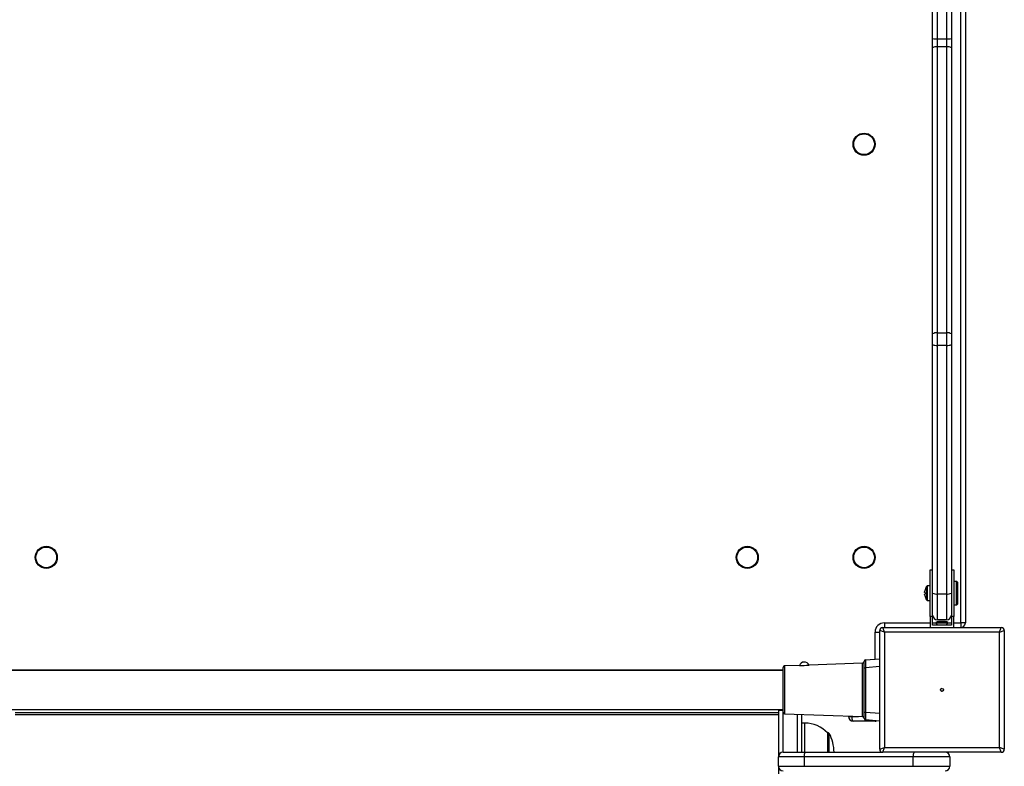
# Model space of a CAD drawing. Units: millimetres. Extents: x -3403 to 3644, y -3454 to 3695.
# Drawn here: x 1512 to 2144, y 1238 to 1717 of the extents above; entities that cross this region are included whole.
import ezdxf

# ---------------------------------------------------------------- set-up
doc = ezdxf.new("R2010")
doc.units = ezdxf.units.MM

msp = doc.modelspace()

# ---------------------------------------------------------------- linework, layer by layer
at = {"color": 7, "linetype": 'Continuous', "lineweight": 25}
for p, q in [((2116.132598, 1330.055244), (2116.132598, 1944.055244)), ((2119.132598, 1944.055244), (2119.132598, 1330.055244)), ((2098.132598, 1704.791388), (2098.132598, 1921.461952)), ((2110.132598, 1921.461952), (2110.132598, 1704.791388)), ((2101.132598, 1921.357254), (2101.132598, 1704.68669)), ((2107.132598, 1704.68669), (2107.132598, 1921.357254)), ((2098.132598, 1698.814825), (2098.132598, 1704.791388)), ((2101.132598, 1704.68669), (2107.132598, 1704.68669)), ((2101.132598, 1704.68669), (2101.132598, 1699.489678)), ((2107.132598, 1699.489678), (2107.132598, 1704.68669)), ((2110.132598, 1704.791388), (2110.132598, 1698.814825)), ((2098.132598, 1515.345147), (2098.132598, 1698.814825)), ((2101.132598, 1699.489678), (2101.132598, 1516.02)), ((2107.132598, 1699.489678), (2101.132598, 1699.489678)), ((2107.132598, 1516.02), (2107.132598, 1699.489678)), ((2110.132598, 1698.814825), (2110.132598, 1515.345147)), ((2098.132598, 1508.56896), (2098.132598, 1515.345147)), ((2101.132598, 1516.02), (2101.132598, 1508.048016)), ((2101.132598, 1516.02), (2107.132598, 1516.02)), ((2107.132598, 1508.048016), (2107.132598, 1516.02)), ((2110.132598, 1515.345147), (2110.132598, 1508.56896)), ((2098.132598, 1349.103225), (2098.132598, 1508.56896)), ((2107.132598, 1508.048016), (2101.132598, 1508.048016)), ((2101.132598, 1508.048016), (2101.132598, 1348.58228)), ((2107.132598, 1348.58228), (2107.132598, 1508.048016)), ((2110.132598, 1508.56896), (2110.132598, 1349.103225)), ((2096.632598, 1334.055244), (2096.632598, 1364.055244)), ((2096.632598, 1364.055244), (2098.132598, 1364.055244)), ((2110.132598, 1364.055244), (2111.632598, 1364.055244)), ((2111.632598, 1364.055244), (2111.632598, 1334.055244)), ((2094.356869, 1344.498952), (2094.356869, 1353.611535)), ((2096.632598, 1353.805244), (2094.726754, 1353.805244)), ((2094.726754, 1344.305244), (2094.726754, 1353.805244)), ((2113.511693, 1356.555244), (2111.632598, 1356.555244)), ((2114.011693, 1356.055244), (2113.511693, 1356.555244)), ((2113.511693, 1341.555244), (2113.511693, 1356.555244)), ((2114.011693, 1356.055244), (2114.011693, 1342.055244)), ((2093.000207, 1349.570244), (2093.000207, 1349.956328)), ((2093.255204, 1349.570244), (2093.000207, 1349.570244)), ((2093.000207, 1348.154159), (2093.000207, 1348.540244)), ((2093.000207, 1348.540244), (2093.255204, 1348.540244)), ((2093.240097, 1351.25193), (2093.255204, 1351.244398)), ((2093.255204, 1346.866089), (2093.240097, 1346.858557)), ((2098.132598, 1335.055244), (2098.132598, 1349.103225)), ((2101.132598, 1348.58228), (2107.132598, 1348.58228)), ((2101.132598, 1348.58228), (2101.132598, 1332.055244)), ((2107.132598, 1332.055244), (2107.132598, 1348.58228)), ((2110.132598, 1349.103225), (2110.132598, 1335.055244)), ((2094.726754, 1344.305244), (2096.632598, 1344.305244)), ((2111.632598, 1341.555244), (2113.511693, 1341.555244)), ((2113.511693, 1341.555244), (2114.011693, 1342.055244)), ((2098.132598, 1334.055244), (2096.632598, 1334.055244)), ((2096.632598, 1334.055244), (2096.632598, 1327.055244)), ((2098.132598, 1335.055244), (2098.132598, 1334.055244)), ((2098.132598, 1328.555244), (2098.132598, 1334.055244)), ((2110.132598, 1334.055244), (2110.132598, 1335.055244)), ((2111.632598, 1334.055244), (2110.132598, 1334.055244)), ((2110.132598, 1334.055244), (2110.132598, 1328.555244)), ((2111.632598, 1327.055244), (2111.632598, 1334.055244)), ((2067.132598, 1330.055244), (2067.132598, 1327.055244)), ((2067.132598, 1330.055244), (2096.632598, 1330.055244)), ((2098.132598, 1330.055244), (2100.282598, 1330.055244)), ((2110.132598, 1328.555244), (2098.132598, 1328.555244)), ((2100.282598, 1330.305244), (2100.282598, 1329.805244)), ((2104.681805, 1330.305244), (2100.282598, 1330.305244)), ((2100.282598, 1329.805244), (2101.532598, 1328.555244)), ((2104.681805, 1329.805244), (2100.282598, 1329.805244)), ((2107.132598, 1332.055244), (2101.132598, 1332.055244)), ((2102.364451, 1330.85005), (2101.882598, 1330.85005)), ((2104.453563, 1330.85005), (2102.364451, 1330.85005)), ((2106.22171, 1330.85005), (2104.453563, 1330.85005)), ((2107.982598, 1330.305244), (2104.681805, 1330.305244)), ((2107.982598, 1329.805244), (2104.681805, 1329.805244)), ((2106.382598, 1330.85005), (2106.22171, 1330.85005)), ((2106.732598, 1328.555244), (2107.982598, 1329.805244)), ((2107.982598, 1329.805244), (2107.982598, 1330.305244)), ((2107.982598, 1330.055244), (2110.132598, 1330.055244)), ((2111.632598, 1330.055244), (2116.132598, 1330.055244)), ((2119.132598, 1330.055244), (2116.132598, 1330.055244)), ((2116.132598, 1330.055244), (2116.132598, 1327.055244)), ((2061.132598, 1324.055244), (2064.132598, 1324.055244)), ((2061.132598, 1306.792778), (2061.132598, 1324.055244)), ((2064.132598, 1249.055244), (2064.132598, 1325.055244)), ((2067.132598, 1324.055244), (2064.132598, 1325.055244)), ((2067.132598, 1324.055244), (2066.132598, 1327.055244)), ((2066.132598, 1327.055244), (2142.132598, 1327.055244)), ((2067.132598, 1324.055244), (2067.132598, 1250.055244)), ((2141.132598, 1324.055244), (2067.132598, 1324.055244)), ((2141.132598, 1324.055244), (2142.132598, 1327.055244)), ((2141.132598, 1324.055244), (2144.132598, 1325.055244)), ((2141.132598, 1250.055244), (2141.132598, 1324.055244)), ((2144.132598, 1325.055244), (2144.132598, 1249.055244)), ((2012.600824, 1302.730035), (2003.097699, 1302.398179)), ((2003.097699, 1302.398179), (2003.097699, 1287.055244)), ((2053.167498, 1304.146655), (2018.795904, 1302.946372)), ((2053.167498, 1287.055244), (2053.167498, 1304.146655)), ((2054.132598, 1301.279247), (2054.132598, 1305.264026)), ((2055.045442, 1306.26022), (2064.132598, 1307.055244)), ((2064.132598, 1302.07427), (2055.045442, 1301.279247)), ((2002.132598, 1299.638769), (1506.132598, 1299.638769)), ((2002.132598, 1299.555244), (1506.132598, 1299.555244)), ((2002.132598, 1272.711699), (2002.132598, 1301.398788)), ((2054.132598, 1301.279247), (2055.045442, 1301.279247)), ((2054.132598, 1272.83124), (2054.132598, 1301.279247)), ((2055.045442, 1301.279247), (2055.045442, 1272.83124)), ((2003.097699, 1287.055244), (2003.097699, 1271.712308)), ((2053.167498, 1269.963832), (2053.167498, 1287.055244)), ((1506.132598, 1274.555244), (2002.132598, 1274.555244)), ((1999.132598, 1272.247337), (1509.132598, 1272.247337)), ((1999.132598, 1271.016014), (1509.132598, 1271.016014)), ((1999.132598, 1274.555244), (1999.132598, 1274.064136)), ((1999.132598, 1274.064136), (1999.132598, 1244.055244)), ((2002.132598, 1247.055244), (2002.132598, 1272.711699)), ((2003.097699, 1271.712308), (2053.167498, 1269.963832)), ((2011.132598, 1271.431723), (2011.132598, 1247.055244)), ((2014.132598, 1247.055244), (2014.132598, 1271.326961)), ((2054.132598, 1272.83124), (2055.045442, 1272.83124)), ((2054.132598, 1268.846461), (2054.132598, 1272.83124)), ((2055.045442, 1272.83124), (2064.132598, 1272.036217)), ((2016.132598, 1265.775787), (2014.132598, 1265.775787)), ((2016.132598, 1247.055244), (2016.132598, 1265.775787)), ((2044.132598, 1270.055244), (2044.132598, 1270.279338)), ((2044.132598, 1270.055244), (2046.132598, 1270.055244)), ((2046.132598, 1270.055244), (2046.132598, 1270.209496)), ((2046.132598, 1270.055244), (2050.54982, 1270.055244)), ((2061.132598, 1267.055244), (2047.132598, 1267.055244)), ((2064.132598, 1267.055244), (2055.045442, 1267.850267)), ((2031.262989, 1259.475787), (2030.648144, 1259.475787)), ((2030.832598, 1247.055244), (2030.832598, 1259.275787)), ((2031.262989, 1247.055244), (2031.262989, 1259.475787)), ((2031.800531, 1247.055244), (2031.800531, 1259.142337)), ((2002.132598, 1247.055244), (2016.180579, 1247.055244)), ((2016.180579, 1247.055244), (2066.132598, 1247.055244)), ((2064.132598, 1249.055244), (2067.132598, 1250.055244)), ((2066.132598, 1247.055244), (2067.132598, 1250.055244)), ((2142.132598, 1247.055244), (2066.132598, 1247.055244)), ((2067.132598, 1250.055244), (2141.132598, 1250.055244)), ((2142.132598, 1247.055244), (2141.132598, 1250.055244)), ((2144.132598, 1249.055244), (2141.132598, 1250.055244)), ((2015.659634, 1244.055244), (1999.132598, 1244.055244)), ((1999.132598, 1238.055244), (1999.132598, 1244.055244)), ((2085.659634, 1244.055244), (2015.659634, 1244.055244)), ((2015.659634, 1244.055244), (2015.659634, 1238.055244)), ((2109.132598, 1244.055244), (2085.659634, 1244.055244)), ((2085.659634, 1238.055244), (2085.659634, 1244.055244)), ((2109.132598, 1244.055244), (2109.132598, 1238.055244)), ((1999.132598, 1238.055244), (1999.132598, 1228.433848)), ((1999.132598, 1238.055244), (2015.659634, 1238.055244)), ((2015.659634, 1238.055244), (2085.659634, 1238.055244)), ((2085.659634, 1238.055244), (2109.132598, 1238.055244))]:
    msp.add_line(p, q, dxfattribs=at)
at = {"color": 7, "linetype": 'Continuous', "lineweight": 25, "flags": 128}
for points in [[(2105.022143, 1287.512092), (2104.988565, 1287.521235), (2103.569537, 1287.881659)], [(2103.569537, 1286.228828), (2104.988565, 1286.589252), (2105.022143, 1286.598395)], [(1999.132598, 1274.064136), (1999.190242, 1274.064182), (1999.360959, 1274.064227), (1999.638189, 1274.064268), (2000.011278, 1274.064304), (2000.465887, 1274.064333), (2000.984548, 1274.064355), (2001.547327, 1274.064369), (2002.132598, 1274.064373)]]:
    msp.add_lwpolyline(points, dxfattribs=at)
at = {"color": 7, "linetype": 'Continuous', "lineweight": 25}
for centre, radius in [((2054.132598, 1637.055244), 7.1), ((2054.132598, 1637.055244), 6.637921), ((1529.132598, 1372.055244), 7.1), ((1529.132598, 1372.055244), 6.637921), ((1979.132598, 1372.055244), 7.1), ((1979.132598, 1372.055244), 6.637921), ((2054.132598, 1372.055244), 7.1), ((2054.132598, 1372.055244), 6.637921), ((2104.132598, 1287.055244), 1)]:
    msp.add_circle(centre, radius, dxfattribs=at)
for centre, radius, start, end in [((2100.383512, 1726.255495), 21.581809, 264.013347, 271.989088), ((2107.881685, 1726.255495), 21.581809, 268.010912, 275.986653), ((2100.42055, 1695.64948), 3.905654, 79.495542, 125.859886), ((2107.844646, 1695.64948), 3.905654, 54.140114, 100.504458), ((2100.42055, 1512.179802), 3.905654, 79.495542, 125.859886), ((2107.844646, 1512.179802), 3.905654, 54.140114, 100.504458), ((2100.405213, 1512.757802), 4.765624, 241.518387, 278.779461), ((2107.859983, 1512.757802), 4.765624, 261.220539, 298.481613), ((2100.932598, 1349.055244), 8, 145.282094, 164.062667), ((2094.726754, 1353.355244), 0.45, 90, 145.282094), ((2100.932598, 1349.055244), 7.983406, 164.084874, 173.519235), ((2100.932598, 1349.055244), 7.983406, 186.480765, 195.915126), ((2102.025635, 1349.055244), 8.785538, 176.639449, 183.360551), ((2100.932598, 1349.055244), 8, 195.937333, 214.717906), ((2100.405213, 1353.292066), 4.765624, 241.518387, 278.779461), ((2107.859983, 1353.292066), 4.765624, 261.220539, 298.481613), ((2094.726754, 1344.755244), 0.45, 214.717906, 270), ((2101.132598, 1335.055244), 3, 180, 270), ((2107.132598, 1335.055244), 3, 270, 0), ((2067.132598, 1324.055244), 6, 90, 180), ((2104.132598, 1321.620343), 9.5, 103.700233, 113.907619), ((2104.132598, 1321.620343), 9.5, 66.092381, 76.299767), ((2116.132598, 1330.055244), 3, 270, 0), ((2066.132598, 1325.055244), 2, 90, 180), ((2142.132598, 1325.055244), 2, 0, 90), ((2003.132598, 1301.398788), 1, 92, 180), ((2012.610432, 1391.263451), 88.534312, 269.993464, 274.006627), ((2015.786714, 1301.537762), 3.401824, 92.722607, 159.499181), ((2015.702655, 1301.53744), 3.39919, 24.471407, 91.306923), ((2053.132598, 1305.146046), 1, 272, 0), ((2055.132598, 1305.264026), 1, 95, 180), ((2003.132598, 1272.711699), 1, 180, 268), ((2016.132598, 1245.903479), 19.872308, 43.076632, 90), ((2047.132598, 1270.055244), 3, 180, 270), ((2053.132598, 1268.964441), 1, 0, 88), ((2055.132598, 1268.846461), 1, 180, 265), ((2061.132598, 1270.055244), 3, 270, 289.627122), ((2031.262989, 1258.875787), 0.6, 26.375385, 90), ((2004.844719, 1245.775787), 30.087879, 2.43718, 26.375385), ((2002.132598, 1244.055244), 3, 90, 180), ((2020.369421, 1244.782628), 4.765624, 151.518387, 188.779461), ((2066.132598, 1249.055244), 2, 180, 270), ((2090.369421, 1244.782628), 4.765624, 151.518387, 188.779461), ((2106.132598, 1244.055244), 3, 0, 90), ((2142.132598, 1249.055244), 2, 270, 0), ((2002.132598, 1238.055244), 3, 180, 270), ((2106.132598, 1238.055244), 3, 270, 0)]:
    msp.add_arc(centre, radius, start, end, dxfattribs=at)
for centre, major_axis, ratio, start_param, end_param in [((2055.132598, 1301.248746), (-0.087051, 5.01148), 0.017281, 0.0012098506, 1.5644099808), ((2055.132598, 1272.861741), (0.087051, 5.01148), 0.017281, 1.5771826728, 3.140382803), ((2047.132598, 1270.055244), (0, 3), 0.333333, 1.5707963268, 3.1415926536), ((2061.132598, 1270.055244), (0, 3), 0.333333, 3.1415926536, 3.5347993306)]:
    msp.add_ellipse(centre, major_axis=major_axis, ratio=ratio, start_param=start_param, end_param=end_param, dxfattribs=at)

doc.saveas('drawing.dxf')
